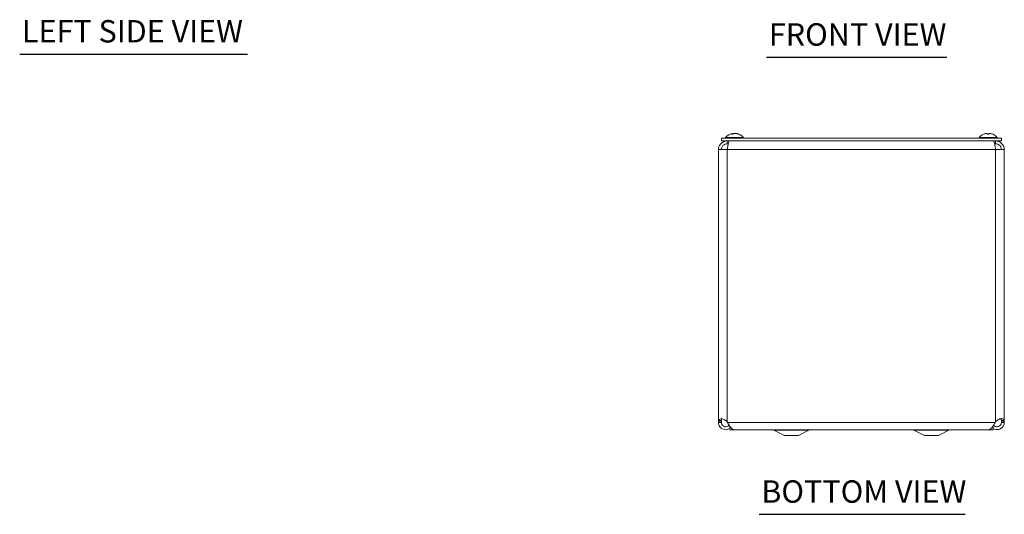
# Model space of a CAD drawing. Units: inches. Extents: x 3.1 to 65.7, y 1.2 to 40.6.
# Drawn here: x 3.5 to 24.6, y 6.1 to 16.7 of the extents above; entities that cross this region are included whole.
import ezdxf

# ---------------------------------------------------------------- set-up
doc = ezdxf.new("R2010")
doc.units = ezdxf.units.IN
doc.header["$LTSCALE"] = 4
doc.header["$MEASUREMENT"] = 0
for name, color, linetype, lineweight in [('Symbol (ANSI)', 7, 'Continuous', 5), ('Visible (ANSI)', 7, 'Continuous', 5), ('Visible Narrow (ANSI)', 7, 'Continuous', 5)]:
    doc.layers.add(name, color=color, linetype=linetype, lineweight=lineweight)
doc.styles.add('Text Style168', font='tahoma.ttf')

msp = doc.modelspace()

# ---------------------------------------------------------------- linework, layer by layer
at = {"layer": 'Symbol (ANSI)', "lineweight": 30}
for p, q in [((3.4763, 15.938), (8.3545, 15.938)), ((19.4815, 15.8714), (23.3406, 15.8714)), ((19.3193, 6.0775), (23.7342, 6.0775))]:
    msp.add_line(p, q, dxfattribs=at)
at = {"layer": 'Visible (ANSI)'}
for p, q in [((24.5122, 14.1401), (18.5122, 14.1401)), ((18.5122, 14.0781), (18.5122, 14.1401)), ((18.6015, 14.1544), (18.9855, 14.1544)), ((18.6015, 14.1544), (18.6015, 14.1401)), ((18.7605, 14.221), (18.7291, 14.221)), ((18.7637, 14.2401), (18.7651, 14.2247)), ((18.8232, 14.2401), (18.823, 14.2375)), ((18.8877, 14.221), (18.8709, 14.221)), ((18.9855, 14.1544), (18.9855, 14.1401)), ((24.039, 14.1544), (24.423, 14.1544)), ((24.039, 14.1544), (24.039, 14.1401)), ((24.2495, 14.221), (24.2124, 14.221)), ((24.2127, 14.2395), (24.2143, 14.221)), ((24.2492, 14.2395), (24.2476, 14.221)), ((24.423, 14.1544), (24.423, 14.1401)), ((24.5122, 14.0781), (24.5122, 14.1401)), ((24.5122, 14.0781), (18.5122, 14.0781)), ((18.6367, 14.0161), (18.6367, 14.0781)), ((18.6367, 14.0161), (18.6573, 14.0161)), ((24.3877, 14.0161), (24.3671, 14.0161)), ((24.3877, 14.0161), (24.3877, 14.0781)), ((18.4497, 8.0582), (18.4497, 13.8911)), ((18.4497, 13.8911), (18.6367, 13.8911)), ((24.3877, 13.8911), (24.5747, 13.8911)), ((24.5747, 13.8911), (24.5747, 8.0582)), ((18.4497, 8.0582), (18.4991, 8.0582)), ((18.4497, 8.0466), (18.4497, 8.0582)), ((18.4991, 8.0466), (18.4497, 8.0466)), ((18.4991, 8.0582), (18.5117, 8.0582)), ((18.5117, 8.0466), (18.4991, 8.0466)), ((18.5117, 8.0582), (18.5117, 8.0466)), ((18.6367, 8.0582), (18.6462, 8.0466)), ((24.3782, 8.0466), (24.3877, 8.0582)), ((24.5253, 8.0582), (24.5127, 8.0582)), ((24.5127, 8.0466), (24.5127, 8.0582)), ((24.5253, 8.0466), (24.5127, 8.0466)), ((24.5747, 8.0582), (24.5253, 8.0582)), ((24.5747, 8.0466), (24.5253, 8.0466)), ((24.5747, 8.0582), (24.5747, 8.0466)), ((18.7023, 7.9528), (18.6917, 7.9528)), ((18.6917, 7.9528), (18.6917, 7.8903)), ((18.6917, 7.8903), (24.3327, 7.8903)), ((18.7827, 7.8908), (24.2417, 7.8908)), ((19.8622, 7.7653), (19.6394, 7.8831)), ((20.1622, 7.7653), (20.385, 7.8831)), ((22.8622, 7.7653), (22.6394, 7.8831)), ((23.1622, 7.7653), (23.385, 7.8831)), ((24.3327, 7.9528), (24.3221, 7.9528)), ((24.3327, 7.9528), (24.3327, 7.8903)), ((19.8622, 7.7653), (20.1622, 7.7653)), ((22.8622, 7.7653), (23.1622, 7.7653))]:
    msp.add_line(p, q, dxfattribs=at)
for centre, radius, start, end in [((18.7935, 13.9881), 0.254, 98.38558, 139.10401), ((18.7935, 13.9881), 0.254, 40.89599, 81.61442), ((24.231, 13.9881), 0.254, 113.89609, 139.10401), ((24.1314, 14.2128), 0.0082, 90.03704, 113.89609), ((24.3305, 14.2128), 0.0082, 66.10391, 89.96296), ((24.231, 13.9881), 0.254, 40.89599, 66.10391), ((19.6102, 7.8278), 0.0625, 62.1416, 90), ((20.4142, 7.8278), 0.0625, 90, 117.8584), ((22.6102, 7.8278), 0.0625, 62.1416, 90), ((23.4142, 7.8278), 0.0625, 90, 117.8584)]:
    msp.add_arc(centre, radius, start, end, dxfattribs=at)
for centre, major_axis, ratio, start_param, end_param in [((18.7974, 13.9885), (-0.0258, 0.2526), 0.515654, 0.0746882, 0.3592762), ((18.7956, 13.9885), (-0.0466, 0.2497), 0.8799127, 6.2478126, 6.2496375), ((18.7894, 13.9885), (0.025, 0.2527), 0.4670733, 0.1735975, 0.4581855), ((18.7911, 13.9885), (0.0423, 0.2504), 0.8523525, 0.2704467, 0.320747), ((18.7975, 13.9885), (-0.025, 0.2527), 0.4670733, 6.1077629, 6.1095878), ((18.7958, 13.9885), (-0.0423, 0.2504), 0.8523525, 5.7281506, 6.0127386), ((18.7913, 13.9885), (0.0466, 0.2497), 0.8799127, 6.0339701, 6.318558), ((24.2308, 13.9885), (0.2418, 0.0775), 0.9958032, 1.3868503, 1.6714383), ((24.2355, 13.9885), (-0.0221, 0.253), 0.0279269, 0.1249224, 0.4095104), ((24.2264, 13.9885), (0.0221, 0.253), 0.0279269, 5.8736749, 6.1582629), ((24.2311, 13.9885), (0.2418, -0.0775), 0.9958032, 1.4701544, 1.7547424)]:
    msp.add_ellipse(centre, major_axis=major_axis, ratio=ratio, start_param=start_param, end_param=end_param, dxfattribs=at)
for points, knots in [([(18.7274, 14.2203), (18.7274, 14.2203), (18.7274, 14.2204), (18.7279, 14.2208), (18.7286, 14.221), (18.7291, 14.221)], [0.0228816425, 0.0228816425, 0.0228816425, 0.0228816425, 0.02337727, 0.02337727, 0.0312130095, 0.0312130095, 0.0312130095, 0.0312130095]), ([(18.7568, 14.2394), (18.7583, 14.2396), (18.7596, 14.2398), (18.7618, 14.2401), (18.7627, 14.2401), (18.7636, 14.2402), (18.7638, 14.2401), (18.7635, 14.2399), (18.763, 14.2397), (18.7621, 14.2395), (18.762, 14.2395), (18.7619, 14.2394)], [0, 0, 0, 0, 0.012558434, 0.012558434, 0.025116869, 0.025116869, 0.037659124, 0.037659124, 0.050201379, 0.050201379, 0.052067475, 0.052067475, 0.052067475, 0.052067475]), ([(18.7932, 14.2394), (18.7925, 14.2396), (18.7913, 14.2398), (18.7886, 14.2401), (18.787, 14.2401), (18.7839, 14.2402), (18.7821, 14.2401), (18.7786, 14.2399), (18.7769, 14.2397), (18.7753, 14.2395), (18.7751, 14.2395), (18.7749, 14.2394)], [0, 0, 0, 0, 0.012558434, 0.012558434, 0.025116869, 0.025116869, 0.037659124, 0.037659124, 0.050201379, 0.050201379, 0.052067488, 0.052067488, 0.052067488, 0.052067488]), ([(18.7937, 14.2394), (18.7945, 14.2396), (18.7956, 14.2398), (18.7983, 14.2401), (18.7999, 14.2401), (18.803, 14.2402), (18.8048, 14.2401), (18.8083, 14.2399), (18.81, 14.2397), (18.8116, 14.2395), (18.8119, 14.2395), (18.8121, 14.2394)], [0, 0, 0, 0, 0.01255561, 0.01255561, 0.02511122, 0.02511122, 0.037656299, 0.037656299, 0.050201379, 0.050201379, 0.052067475, 0.052067475, 0.052067475, 0.052067475]), ([(18.8301, 14.2394), (18.8287, 14.2396), (18.8273, 14.2398), (18.8251, 14.2401), (18.8242, 14.2401), (18.8234, 14.2402), (18.8232, 14.2401), (18.8232, 14.2401)], [0, 0, 0, 0, 0.012558434, 0.012558434, 0.025116869, 0.025116869, 0.034635948, 0.034635948, 0.034635948, 0.034635948]), ([(18.8877, 14.221), (18.8886, 14.221), (18.8897, 14.2208), (18.8905, 14.2204), (18.8906, 14.2203), (18.8906, 14.2203)], [0.0931299699, 0.0931299699, 0.0931299699, 0.0931299699, 0.1009657094, 0.1009657094, 0.101461337, 0.101461337, 0.101461337, 0.101461337]), ([(24.1992, 14.2394), (24.2008, 14.2396), (24.2026, 14.2398), (24.2058, 14.2401), (24.2073, 14.2401), (24.2097, 14.2402), (24.2108, 14.2401), (24.2122, 14.2399), (24.2126, 14.2397), (24.2127, 14.2395), (24.2127, 14.2395), (24.2127, 14.2394)], [0, 0, 0, 0, 0.012558434, 0.012558434, 0.025116869, 0.025116869, 0.037659124, 0.037659124, 0.050201379, 0.050201379, 0.052067475, 0.052067475, 0.052067475, 0.052067475]), ([(24.2124, 14.2203), (24.2124, 14.2203), (24.2124, 14.2204), (24.2124, 14.2208), (24.2124, 14.221), (24.2124, 14.221)], [0.0228816425, 0.0228816425, 0.0228816425, 0.0228816425, 0.02337727, 0.02337727, 0.0312130095, 0.0312130095, 0.0312130095, 0.0312130095]), ([(24.2492, 14.2394), (24.2492, 14.2396), (24.2495, 14.2398), (24.2508, 14.2401), (24.2517, 14.2401), (24.254, 14.2402), (24.2554, 14.2401), (24.2586, 14.2399), (24.2603, 14.2397), (24.2622, 14.2395), (24.2625, 14.2395), (24.2627, 14.2394)], [0, 0, 0, 0, 0.01255561, 0.01255561, 0.02511122, 0.02511122, 0.037656299, 0.037656299, 0.050201379, 0.050201379, 0.052067475, 0.052067475, 0.052067475, 0.052067475]), ([(24.2495, 14.221), (24.2495, 14.221), (24.2495, 14.2208), (24.2495, 14.2204), (24.2495, 14.2203), (24.2495, 14.2203)], [0.0931299699, 0.0931299699, 0.0931299699, 0.0931299699, 0.1009657094, 0.1009657094, 0.101461337, 0.101461337, 0.101461337, 0.101461337]), ([(18.6367, 14.0781), (18.5797, 14.0781), (18.5233, 14.0503), (18.4885, 14.0051), (18.4636, 13.9727), (18.4497, 13.932), (18.4497, 13.8911)], [0, 0, 0, 0, 0.9149452, 0.9149452, 0.9149452, 1.5707963, 1.5707963, 1.5707963, 1.5707963]), ([(18.5117, 13.8911), (18.5117, 13.9333), (18.5347, 13.9747), (18.5704, 13.9971), (18.5902, 14.0094), (18.6134, 14.0161), (18.6367, 14.0161)], [0, 0, 0, 0, 1.0118776, 1.0118776, 1.0118776, 1.5707963, 1.5707963, 1.5707963, 1.5707963]), ([(18.6367, 13.8911), (18.6453, 13.9481), (18.6539, 14.0045), (18.6625, 14.0393), (18.6686, 14.0642), (18.6748, 14.0781), (18.6809, 14.0781)], [0, 0, 0, 0, 0.9149452, 0.9149452, 0.9149452, 1.5707963, 1.5707963, 1.5707963, 1.5707963]), ([(24.3435, 14.0781), (24.3521, 14.0781), (24.3607, 14.0503), (24.3693, 14.0051), (24.3754, 13.9727), (24.3816, 13.932), (24.3877, 13.8911)], [0, 0, 0, 0, 0.9149452, 0.9149452, 0.9149452, 1.5707963, 1.5707963, 1.5707963, 1.5707963]), ([(24.5747, 13.8911), (24.5747, 13.9481), (24.5469, 14.0045), (24.5017, 14.0393), (24.4693, 14.0642), (24.4286, 14.0781), (24.3877, 14.0781)], [0, 0, 0, 0, 0.9149452, 0.9149452, 0.9149452, 1.5707963, 1.5707963, 1.5707963, 1.5707963]), ([(24.5127, 13.8911), (24.5127, 13.9333), (24.4897, 13.9747), (24.454, 13.9971), (24.4342, 14.0094), (24.411, 14.0161), (24.3877, 14.0161)], [0, 0, 0, 0, 1.0118776, 1.0118776, 1.0118776, 1.5707963, 1.5707963, 1.5707963, 1.5707963]), ([(18.6915, 7.9172), (18.6679, 7.9015), (18.6402, 7.8921), (18.6118, 7.891), (18.5621, 7.8889), (18.512, 7.9124), (18.4818, 7.9519), (18.4612, 7.9789), (18.4497, 8.0127), (18.4497, 8.0466)], [0.4068051, 0.4068051, 0.4068051, 0.4068051, 0.9527529, 0.9527529, 0.9527529, 1.9112895, 1.9112895, 1.9112895, 2.5644889, 2.5644889, 2.5644889, 2.5644889]), ([(18.4523, 8.0862), (18.4561, 8.1071), (18.4673, 8.1214), (18.4899, 8.1254), (18.5123, 8.1294), (18.5452, 8.1231), (18.5739, 8.1082), (18.5856, 8.1021), (18.5965, 8.0947), (18.6057, 8.0862)], [1.3704549, 1.3704549, 1.3704549, 1.3704549, 2.1081061, 2.1081061, 2.1081061, 2.8428948, 2.8428948, 2.8428948, 3.1415927, 3.1415927, 3.1415927, 3.1415927]), ([(18.5117, 8.0466), (18.5117, 8.0128), (18.5316, 7.9797), (18.5614, 7.9638), (18.5914, 7.9479), (18.63, 7.95), (18.6581, 7.969), (18.6661, 7.9745), (18.6733, 7.9812), (18.6793, 7.9888)], [0, 0, 0, 0, 1.0816692, 1.0816692, 1.0816692, 2.1671471, 2.1671471, 2.1671471, 2.4769735, 2.4769735, 2.4769735, 2.4769735]), ([(18.5331, 8.1231), (18.5245, 8.1187), (18.5186, 8.1103), (18.5157, 8.0985), (18.5147, 8.0947), (18.514, 8.0906), (18.5134, 8.0862)], [-2.00813635, -2.00813635, -2.00813635, -2.00813635, -1.52542845, -1.52542845, -1.52542845, -1.37045489, -1.37045489, -1.37045489, -1.37045489]), ([(18.6462, 8.0466), (18.6738, 7.9971), (18.7014, 7.9483), (18.729, 7.9197), (18.7469, 7.9011), (18.7648, 7.8913), (18.7827, 7.8911)], [0, 0, 0, 0, 0.9527529, 0.9527529, 0.9527529, 1.5707963, 1.5707963, 1.5707963, 1.5707963]), ([(24.2417, 7.8909), (24.2683, 7.891), (24.2949, 7.9141), (24.3214, 7.9519), (24.3404, 7.9789), (24.3593, 8.0127), (24.3782, 8.0466)], [0.9936926, 0.9936926, 0.9936926, 0.9936926, 1.9112895, 1.9112895, 1.9112895, 2.5644889, 2.5644889, 2.5644889, 2.5644889]), ([(24.5747, 8.0466), (24.5747, 7.9971), (24.5495, 7.9483), (24.5092, 7.9197), (24.4686, 7.8908), (24.4139, 7.8832), (24.3669, 7.8998), (24.3549, 7.9041), (24.3434, 7.9099), (24.3327, 7.917)], [0, 0, 0, 0, 0.9527529, 0.9527529, 0.9527529, 1.9112895, 1.9112895, 1.9112895, 2.1576839, 2.1576839, 2.1576839, 2.1576839]), ([(24.3452, 7.9888), (24.3644, 7.9645), (24.3962, 7.9505), (24.4272, 7.9532), (24.461, 7.9562), (24.4923, 7.979), (24.5054, 8.0103), (24.5102, 8.0218), (24.5127, 8.0342), (24.5127, 8.0466)], [0.0875155, 0.0875155, 0.0875155, 0.0875155, 1.0816692, 1.0816692, 1.0816692, 2.1671471, 2.1671471, 2.1671471, 2.5644889, 2.5644889, 2.5644889, 2.5644889]), ([(24.4187, 8.0862), (24.4416, 8.1071), (24.4749, 8.1214), (24.5035, 8.1254), (24.5319, 8.1294), (24.5536, 8.1231), (24.5638, 8.1082), (24.568, 8.1021), (24.5706, 8.0947), (24.5721, 8.0862)], [-1.7711378, -1.7711378, -1.7711378, -1.7711378, -1.0334865, -1.0334865, -1.0334865, -0.2986979, -0.2986979, -0.2986979, 0, 0, 0, 0])]:
    msp.add_open_spline(points, degree=3, knots=knots, dxfattribs=at)
for points in [[(18.4497, 8.0582), (18.4497, 8.0675), (18.4506, 8.0769), (18.4523, 8.0862)], [(18.5134, 8.0862), (18.5123, 8.0769), (18.5117, 8.0675), (18.5117, 8.0582)], [(18.6057, 8.0862), (18.616, 8.0769), (18.6263, 8.0675), (18.6367, 8.0582)], [(24.3877, 8.0582), (24.3981, 8.0675), (24.4084, 8.0769), (24.4187, 8.0862)], [(24.511, 8.0862), (24.5088, 8.1043), (24.5027, 8.1174), (24.4915, 8.1232)], [(24.5127, 8.0582), (24.5127, 8.0675), (24.5121, 8.0769), (24.511, 8.0862)], [(24.5721, 8.0862), (24.5738, 8.0769), (24.5747, 8.0675), (24.5747, 8.0582)]]:
    msp.add_open_spline(points, degree=3, dxfattribs=at)
at = {"layer": 'Visible Narrow (ANSI)'}
for p, q in [((18.7597, 14.2203), (18.7274, 14.2203)), ((18.7619, 14.2394), (18.7631, 14.2232)), ((18.7749, 14.2394), (18.7745, 14.2311)), ((18.7932, 14.2394), (18.7932, 14.2393)), ((18.8301, 14.2394), (18.83, 14.2359)), ((18.8906, 14.2203), (18.8723, 14.2203)), ((24.1298, 14.2203), (24.1281, 14.2203)), ((24.2495, 14.2203), (24.2124, 14.2203)), ((24.2127, 14.2394), (24.2143, 14.221)), ((24.2492, 14.2394), (24.2476, 14.221)), ((24.3339, 14.2203), (24.3322, 14.2203)), ((18.6367, 13.8911), (18.6367, 8.0582)), ((24.3877, 13.8911), (18.6367, 13.8911)), ((24.3877, 8.0582), (24.3877, 13.8911)), ((18.4523, 8.0862), (18.5134, 8.0862)), ((18.6462, 8.0466), (24.3782, 8.0466)), ((24.5721, 8.0862), (24.511, 8.0862)), ((19.6394, 7.8831), (20.385, 7.8831)), ((22.6394, 7.8831), (23.385, 7.8831))]:
    msp.add_line(p, q, dxfattribs=at)

# ---------------------------------------------------------------- texts
at = {"layer": 'Symbol (ANSI)', "char_height": 0.48, "attachment_point": 7, "style": 'Text Style168'}
for s, insert in [('LEFT SIDE VIEW', (3.5243, 16.0375)), ('FRONT VIEW', (19.5295, 15.9693)), ('BOTTOM VIEW', (19.3673, 6.1754))]:
    msp.add_mtext(s, dxfattribs=dict(at, insert=insert))

doc.saveas('drawing.dxf')
